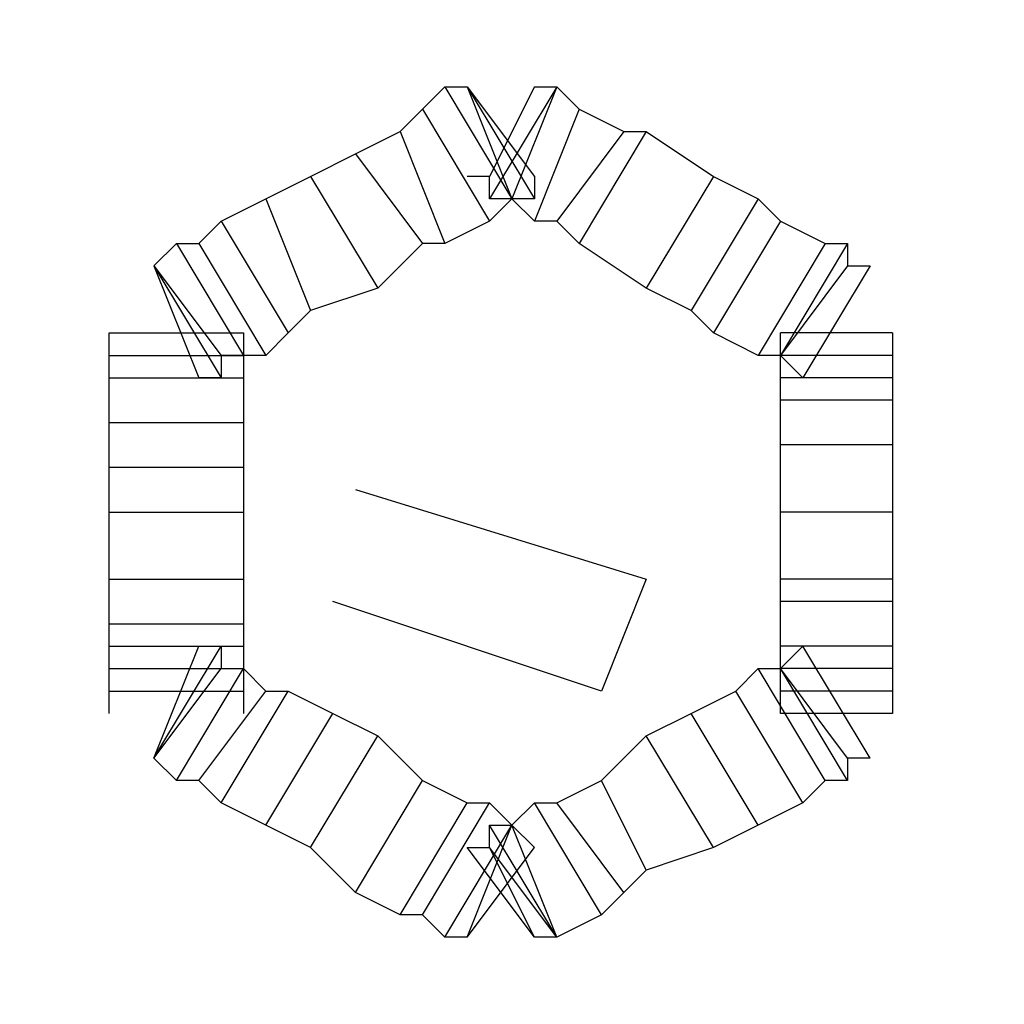
# Model space of a CAD drawing. Units: millimetres. Extents: x 0 to 4471, y 0 to 2970.
# Drawn here: x 1414 to 1432, y 549 to 567 of the extents above; entities that cross this region are included whole.
import ezdxf

# ---------------------------------------------------------------- set-up
doc = ezdxf.new("R2010")
doc.units = ezdxf.units.MM
doc.layers.add('1', color=7, linetype='Continuous')

msp = doc.modelspace()

# ---------------------------------------------------------------- linework, layer by layer
at = {"layer": '1', "color": 0}
for p, q in [((1421.12, 565.17), (1421.53, 565.58)), ((1421.53, 565.58), (1421.94, 565.58)), ((1421.53, 565.58), (1422.76, 563.529)), ((1421.94, 565.58), (1422.76, 563.529)), ((1421.94, 565.58), (1421.94, 565.58)), ((1421.94, 565.58), (1423.171, 563.529)), ((1421.94, 565.58), (1421.94, 565.58)), ((1421.94, 565.58), (1423.171, 563.939)), ((1421.94, 565.58), (1421.94, 565.58)), ((1421.94, 565.58), (1423.171, 563.939)), ((1423.581, 565.58), (1422.35, 563.529)), ((1423.581, 565.58), (1422.35, 563.529)), ((1423.171, 565.58), (1422.35, 563.939)), ((1423.581, 565.58), (1422.76, 563.529)), ((1423.171, 565.58), (1423.581, 565.58)), ((1423.171, 565.58), (1423.171, 565.58)), ((1423.581, 565.58), (1423.991, 565.17)), ((1423.581, 565.58), (1423.581, 565.58)), ((1423.581, 565.58), (1423.581, 565.58)), ((1420.71, 564.759), (1421.12, 565.17)), ((1421.12, 565.17), (1422.35, 563.119)), ((1423.991, 565.17), (1423.171, 563.119)), ((1423.991, 565.17), (1424.811, 564.759)), ((1419.889, 564.349), (1420.71, 564.759)), ((1420.71, 564.759), (1421.53, 562.709)), ((1424.811, 564.759), (1423.581, 563.119)), ((1425.221, 564.759), (1423.991, 562.709)), ((1424.811, 564.759), (1425.221, 564.759)), ((1425.221, 564.759), (1426.452, 563.939)), ((1419.069, 563.939), (1419.889, 564.349)), ((1419.889, 564.349), (1421.12, 562.709)), ((1418.248, 563.529), (1419.069, 563.939)), ((1419.069, 563.939), (1420.299, 561.888)), ((1422.35, 563.939), (1421.94, 563.939)), ((1422.35, 563.529), (1422.35, 563.939)), ((1423.171, 563.939), (1423.171, 563.529)), ((1423.171, 563.939), (1423.171, 563.939)), ((1426.452, 563.939), (1425.221, 561.888)), ((1426.452, 563.939), (1427.272, 563.529)), ((1417.428, 563.119), (1418.248, 563.529)), ((1418.248, 563.529), (1419.069, 561.478)), ((1422.76, 563.529), (1422.35, 563.529)), ((1422.76, 563.529), (1422.35, 563.119)), ((1422.35, 563.529), (1422.35, 563.529)), ((1423.171, 563.119), (1422.76, 563.529)), ((1422.76, 563.529), (1422.76, 563.529)), ((1423.171, 563.529), (1422.76, 563.529)), ((1427.272, 563.529), (1426.042, 561.478)), ((1427.272, 563.529), (1427.682, 563.119)), ((1417.018, 562.709), (1417.428, 563.119)), ((1417.428, 563.119), (1418.659, 561.068)), ((1422.35, 563.119), (1421.53, 562.709)), ((1423.581, 563.119), (1423.171, 563.119)), ((1423.991, 562.709), (1423.581, 563.119)), ((1427.682, 563.119), (1426.452, 561.068)), ((1427.682, 563.119), (1428.503, 562.709)), ((1416.198, 562.298), (1416.608, 562.709)), ((1416.608, 562.709), (1417.018, 562.709)), ((1416.608, 562.709), (1417.838, 560.658)), ((1417.018, 562.709), (1418.248, 560.658)), ((1421.12, 562.709), (1420.299, 561.888)), ((1421.53, 562.709), (1421.12, 562.709)), ((1425.221, 561.888), (1423.991, 562.709)), ((1428.503, 562.709), (1427.272, 560.658)), ((1428.913, 562.709), (1427.682, 560.658)), ((1428.503, 562.709), (1428.913, 562.709)), ((1428.913, 562.709), (1428.913, 562.298)), ((1416.198, 562.298), (1416.198, 562.298)), ((1416.198, 562.298), (1417.428, 560.658)), ((1416.198, 562.298), (1416.198, 562.298)), ((1416.198, 562.298), (1417.428, 560.247)), ((1416.198, 562.298), (1416.198, 562.298)), ((1416.198, 562.298), (1417.018, 560.247)), ((1428.913, 562.298), (1427.682, 560.658)), ((1429.323, 562.298), (1428.093, 560.247)), ((1429.323, 562.298), (1428.093, 560.247)), ((1429.323, 562.298), (1428.093, 560.247)), ((1428.913, 562.298), (1429.323, 562.298)), ((1429.323, 562.298), (1429.323, 562.298)), ((1429.323, 562.298), (1429.323, 562.298)), ((1420.299, 561.888), (1419.069, 561.478)), ((1426.042, 561.478), (1425.221, 561.888)), ((1419.069, 561.478), (1418.659, 561.068)), ((1426.452, 561.068), (1426.042, 561.478)), ((1415.377, 561.068), (1415.377, 561.068)), ((1415.377, 561.068), (1417.838, 561.068)), ((1415.377, 560.658), (1415.377, 561.068)), ((1415.377, 561.068), (1417.838, 561.068)), ((1415.377, 561.068), (1415.377, 561.068)), ((1415.377, 561.068), (1417.838, 561.068)), ((1415.377, 561.068), (1415.377, 561.068)), ((1415.377, 561.068), (1417.838, 561.068)), ((1417.838, 561.068), (1417.838, 561.068)), ((1417.838, 561.068), (1417.838, 560.658)), ((1417.838, 561.068), (1417.838, 561.068)), ((1417.838, 561.068), (1417.838, 561.068)), ((1418.659, 561.068), (1418.248, 560.658)), ((1427.272, 560.658), (1426.452, 561.068)), ((1427.682, 560.658), (1427.682, 561.068)), ((1429.733, 561.068), (1427.682, 561.068)), ((1427.682, 561.068), (1427.682, 561.068)), ((1429.733, 561.068), (1427.682, 561.068)), ((1427.682, 561.068), (1427.682, 561.068)), ((1429.733, 561.068), (1427.682, 561.068)), ((1427.682, 561.068), (1427.682, 561.068)), ((1429.733, 561.068), (1429.733, 560.658)), ((1429.733, 561.068), (1429.733, 561.068)), ((1429.733, 561.068), (1429.733, 561.068)), ((1429.733, 561.068), (1429.733, 561.068)), ((1415.377, 560.247), (1415.377, 560.658)), ((1415.377, 560.658), (1417.838, 560.658)), ((1417.838, 560.658), (1417.428, 560.658)), ((1417.428, 560.658), (1417.428, 560.247)), ((1418.248, 560.658), (1417.838, 560.658)), ((1417.838, 560.658), (1417.838, 560.247)), ((1427.682, 560.658), (1427.272, 560.658)), ((1427.682, 560.247), (1427.682, 560.658)), ((1427.682, 560.658), (1427.682, 560.658)), ((1429.733, 560.658), (1427.682, 560.658)), ((1428.093, 560.247), (1427.682, 560.658)), ((1429.733, 560.658), (1429.733, 560.247)), ((1415.377, 559.427), (1415.377, 560.247)), ((1415.377, 560.247), (1417.838, 560.247)), ((1417.428, 560.247), (1417.018, 560.247)), ((1417.018, 560.247), (1417.018, 560.247)), ((1417.838, 560.247), (1417.838, 559.427)), ((1427.682, 559.837), (1427.682, 560.247)), ((1429.733, 560.247), (1427.682, 560.247)), ((1428.093, 560.247), (1428.093, 560.247)), ((1428.093, 560.247), (1428.093, 560.247)), ((1429.733, 560.247), (1429.733, 559.837)), ((1427.682, 559.017), (1427.682, 559.837)), ((1429.733, 559.837), (1427.682, 559.837)), ((1429.733, 559.837), (1429.733, 559.017)), ((1415.377, 558.607), (1415.377, 559.427)), ((1415.377, 559.427), (1417.838, 559.427)), ((1417.838, 559.427), (1417.838, 558.607)), ((1427.682, 557.786), (1427.682, 559.017)), ((1429.733, 559.017), (1427.682, 559.017)), ((1429.733, 559.017), (1429.733, 557.786)), ((1415.377, 557.786), (1415.377, 558.607)), ((1415.377, 558.607), (1417.838, 558.607)), ((1417.838, 558.607), (1417.838, 557.786)), ((1419.889, 558.197), (1425.221, 556.556)), ((1415.377, 556.556), (1415.377, 557.786)), ((1415.377, 557.786), (1417.838, 557.786)), ((1417.838, 557.786), (1417.838, 556.556)), ((1427.682, 556.556), (1427.682, 557.786)), ((1429.733, 557.786), (1427.682, 557.786)), ((1429.733, 557.786), (1429.733, 556.556)), ((1415.377, 555.736), (1415.377, 556.556)), ((1415.377, 556.556), (1417.838, 556.556)), ((1417.838, 556.556), (1417.838, 555.736)), ((1425.221, 556.556), (1424.401, 554.505)), ((1427.682, 556.146), (1427.682, 556.556)), ((1429.733, 556.556), (1427.682, 556.556)), ((1429.733, 556.556), (1429.733, 556.146)), ((1424.401, 554.505), (1419.479, 556.146)), ((1427.682, 555.325), (1427.682, 556.146)), ((1429.733, 556.146), (1427.682, 556.146)), ((1429.733, 556.146), (1429.733, 555.325)), ((1415.377, 555.325), (1415.377, 555.736)), ((1415.377, 555.736), (1417.838, 555.736)), ((1417.838, 555.736), (1417.838, 555.325)), ((1415.377, 554.915), (1415.377, 555.325)), ((1415.377, 555.325), (1417.838, 555.325)), ((1416.198, 553.274), (1417.428, 555.325)), ((1416.198, 553.274), (1417.018, 555.325)), ((1416.198, 553.274), (1417.018, 555.325)), ((1417.018, 555.325), (1417.428, 555.325)), ((1417.018, 555.325), (1417.018, 555.325)), ((1417.428, 555.325), (1417.428, 554.915)), ((1417.838, 555.325), (1417.838, 554.915)), ((1427.682, 554.915), (1427.682, 555.325)), ((1429.733, 555.325), (1427.682, 555.325)), ((1427.682, 554.915), (1428.093, 555.325)), ((1429.323, 553.274), (1428.093, 555.325)), ((1428.093, 555.325), (1428.093, 555.325)), ((1429.323, 553.274), (1428.093, 555.325)), ((1428.093, 555.325), (1428.093, 555.325)), ((1429.733, 555.325), (1429.733, 554.915)), ((1415.377, 554.505), (1415.377, 554.915)), ((1415.377, 554.915), (1417.838, 554.915)), ((1416.198, 553.274), (1417.428, 554.915)), ((1416.608, 552.864), (1417.838, 554.915)), ((1417.428, 554.915), (1417.838, 554.915)), ((1417.838, 554.915), (1417.838, 554.505)), ((1417.838, 554.915), (1418.248, 554.505)), ((1426.862, 554.505), (1427.272, 554.915)), ((1428.503, 552.864), (1427.272, 554.915)), ((1427.272, 554.915), (1427.682, 554.915)), ((1427.682, 554.505), (1427.682, 554.915)), ((1428.913, 552.864), (1427.682, 554.915)), ((1427.682, 554.915), (1427.682, 554.915)), ((1429.733, 554.915), (1427.682, 554.915)), ((1428.913, 553.274), (1427.682, 554.915)), ((1429.733, 554.915), (1429.733, 554.505)), ((1415.377, 554.505), (1415.377, 554.505)), ((1415.377, 554.505), (1417.838, 554.505)), ((1415.377, 554.505), (1415.377, 554.505)), ((1415.377, 554.505), (1417.838, 554.505)), ((1415.377, 554.095), (1415.377, 554.505)), ((1415.377, 554.505), (1417.838, 554.505)), ((1417.018, 552.864), (1418.248, 554.505)), ((1417.428, 552.454), (1418.659, 554.505)), ((1417.838, 554.505), (1417.838, 554.505)), ((1417.838, 554.505), (1417.838, 554.505)), ((1417.838, 554.505), (1417.838, 554.095)), ((1418.248, 554.505), (1418.659, 554.505)), ((1418.659, 554.505), (1419.479, 554.095)), ((1426.042, 554.095), (1426.862, 554.505)), ((1428.093, 552.454), (1426.862, 554.505)), ((1429.733, 554.505), (1427.682, 554.505)), ((1429.733, 554.505), (1427.682, 554.505)), ((1427.682, 554.505), (1427.682, 554.505)), ((1429.733, 554.505), (1427.682, 554.505)), ((1427.682, 554.505), (1427.682, 554.505)), ((1427.682, 554.095), (1427.682, 554.505)), ((1429.733, 554.505), (1429.733, 554.505)), ((1429.733, 554.505), (1429.733, 554.505)), ((1429.733, 554.505), (1429.733, 554.095)), ((1418.248, 552.044), (1419.479, 554.095)), ((1419.479, 554.095), (1420.299, 553.685)), ((1425.221, 553.685), (1426.042, 554.095)), ((1427.272, 552.044), (1426.042, 554.095)), ((1429.733, 554.095), (1427.682, 554.095)), ((1419.069, 551.634), (1420.299, 553.685)), ((1420.299, 553.685), (1421.12, 552.864)), ((1424.401, 552.864), (1425.221, 553.685)), ((1426.452, 551.634), (1425.221, 553.685)), ((1416.608, 552.864), (1416.198, 553.274)), ((1416.198, 553.274), (1416.198, 553.274)), ((1416.198, 553.274), (1416.198, 553.274)), ((1416.198, 553.274), (1416.198, 553.274)), ((1428.913, 553.274), (1428.913, 552.864)), ((1429.323, 553.274), (1428.913, 553.274)), ((1429.323, 553.274), (1429.323, 553.274)), ((1429.323, 553.274), (1429.323, 553.274)), ((1417.018, 552.864), (1416.608, 552.864)), ((1417.428, 552.454), (1417.018, 552.864)), ((1419.889, 550.813), (1421.12, 552.864)), ((1421.12, 552.864), (1421.94, 552.454)), ((1423.581, 552.454), (1424.401, 552.864)), ((1425.221, 551.224), (1424.401, 552.864)), ((1428.503, 552.864), (1428.093, 552.454)), ((1428.913, 552.864), (1428.503, 552.864)), ((1418.248, 552.044), (1417.428, 552.454)), ((1420.71, 550.403), (1421.94, 552.454)), ((1421.12, 550.403), (1422.35, 552.454)), ((1421.94, 552.454), (1422.35, 552.454)), ((1422.35, 552.454), (1422.76, 552.044)), ((1422.76, 552.044), (1423.171, 552.454)), ((1424.401, 550.403), (1423.171, 552.454)), ((1423.171, 552.454), (1423.581, 552.454)), ((1424.811, 550.813), (1423.581, 552.454)), ((1428.093, 552.454), (1427.272, 552.044)), ((1419.069, 551.634), (1418.248, 552.044)), ((1421.53, 549.993), (1422.76, 552.044)), ((1421.94, 549.993), (1422.76, 552.044)), ((1423.581, 549.993), (1422.35, 552.044)), ((1422.35, 552.044), (1422.76, 552.044)), ((1422.35, 551.634), (1422.35, 552.044)), ((1422.76, 552.044), (1422.76, 552.044)), ((1423.581, 549.993), (1422.76, 552.044)), ((1422.76, 552.044), (1423.171, 551.634)), ((1427.272, 552.044), (1426.452, 551.634)), ((1419.889, 550.813), (1419.069, 551.634)), ((1421.94, 549.993), (1423.171, 551.634)), ((1421.94, 549.993), (1423.171, 551.634)), ((1423.171, 549.993), (1421.94, 551.634)), ((1421.94, 551.634), (1422.35, 551.634)), ((1423.581, 549.993), (1422.35, 551.634)), ((1423.171, 549.993), (1422.35, 551.634)), ((1422.35, 551.634), (1422.35, 551.634)), ((1423.171, 551.634), (1423.171, 551.634)), ((1423.171, 551.634), (1423.171, 551.634)), ((1426.452, 551.634), (1425.221, 551.224)), ((1425.221, 551.224), (1424.811, 550.813)), ((1420.71, 550.403), (1419.889, 550.813)), ((1424.811, 550.813), (1424.401, 550.403)), ((1421.12, 550.403), (1420.71, 550.403)), ((1421.53, 549.993), (1421.12, 550.403)), ((1424.401, 550.403), (1423.581, 549.993)), ((1421.94, 549.993), (1421.53, 549.993)), ((1421.94, 549.993), (1421.94, 549.993)), ((1421.94, 549.993), (1421.94, 549.993)), ((1421.94, 549.993), (1421.94, 549.993)), ((1423.581, 549.993), (1423.171, 549.993)), ((1423.171, 549.993), (1423.171, 549.993)), ((1423.581, 549.993), (1423.581, 549.993)), ((1423.581, 549.993), (1423.581, 549.993))]:
    msp.add_line(p, q, dxfattribs=at)
for radius, start, end in [(9.024, 0, 0), (6.973, 90, 90), (6.973, 0, 0), (4.922, 90, 90), (4.102, 90, 90), (2.051, 90, 90)]:
    msp.add_arc((1422.76, 557.786), radius, start, end, dxfattribs=at)

doc.saveas('drawing.dxf')
